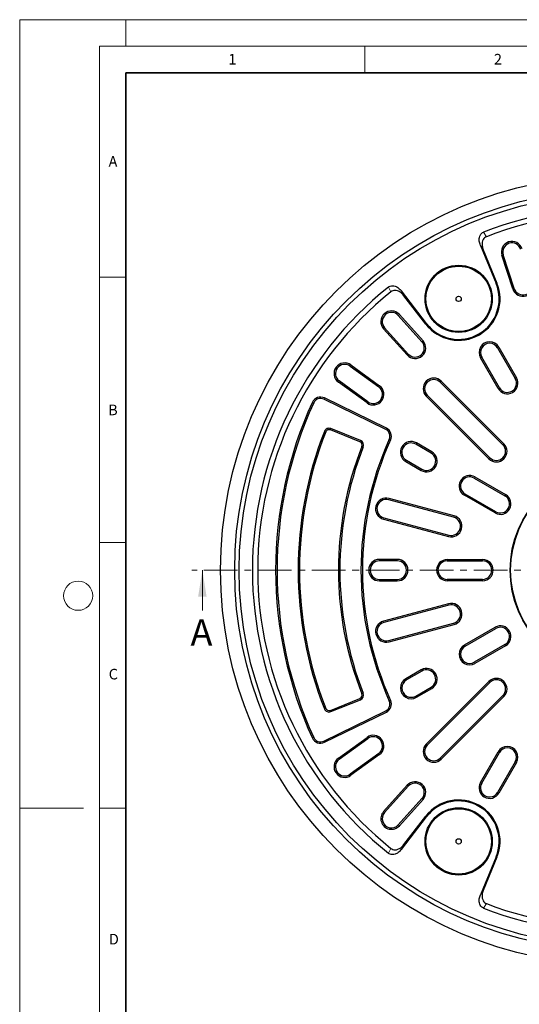
# Model space of a CAD drawing. Units: millimetres. Extents: x 0 to 420, y 0 to 297.
# Drawn here: x 0 to 94, y 112 to 297 of the extents above; entities that cross this region are included whole.
import ezdxf

# ---------------------------------------------------------------- set-up
doc = ezdxf.new("R2010")
doc.units = ezdxf.units.MM
doc.linetypes.add('CENTER', pattern=[10.16, 6.35, -1.27, 1.27, -1.27])
doc.styles.add('SLDTEXTSTYLE0', font='TXT', dxfattribs={"width": 0.605})

msp = doc.modelspace()

# ---------------------------------------------------------------- linework, layer by layer
at = {"color": 7, "linetype": 'Continuous', "lineweight": 18}
for p, q in [((0, 0), (0, 297)), ((0, 297), (420, 297)), ((20, 292), (20, 297)), ((15, 292), (415, 292)), ((15, 292), (15, 5)), ((65, 292), (65, 287)), ((15, 248.5), (20, 248.5)), ((15, 198.5), (20, 198.5)), ((34.3923, 185.7085), (34.3915, 193.3085)), ((12, 148.5), (0, 148.5)), ((15, 148.5), (20, 148.5))]:
    msp.add_line(p, q, dxfattribs=at)
at = {"color": 7, "linetype": 'Continuous', "lineweight": 35}
for p, q in [((20, 287), (20, 10)), ((410, 287), (20, 287))]:
    msp.add_line(p, q, dxfattribs=at)
at = {"color": 8, "linetype": 'Continuous', "lineweight": 18}
for p, q in [((87.333, 256.9864), (87.8819, 256.1267)), ((87.2744, 253.6358), (86.7285, 254.4973)), ((90.772, 252.6143), (91.0268, 252.6971)), ((89.6889, 247.3164), (89.8519, 247.3836)), ((69.4064, 246.6365), (69.8765, 245.7313)), ((71.8643, 245.9154), (72.3374, 245.012)), ((92.8321, 246.2739), (93.087, 246.3567)), ((71.4733, 241.4721), (71.2741, 241.2929)), ((76.4632, 239.6536), (76.6029, 239.7612)), ((68.5007, 238.7956), (68.6998, 238.9749)), ((75.735, 236.3386), (75.9341, 236.5179)), ((72.9615, 233.8413), (73.1607, 234.0206)), ((90.2076, 235.3076), (89.9755, 235.1737)), ((62.3497, 231.9643), (62.1922, 231.7475)), ((86.7435, 233.3076), (86.9755, 233.4416)), ((59.9985, 228.7282), (60.156, 228.945)), ((79.3796, 228.9068), (79.1901, 228.7173)), ((93.3089, 229.4002), (93.5409, 229.5341)), ((67.5856, 227.8289), (67.7431, 228.0457)), ((90.0768, 227.5341), (90.3089, 227.6681)), ((55.3549, 224.8341), (55.1115, 224.9461)), ((57.2387, 225.5065), (57.3562, 225.7474)), ((65.392, 224.8096), (65.5495, 225.0264)), ((76.5511, 226.0784), (76.7406, 226.2678)), ((57.3669, 219.4485), (57.6163, 219.3505)), ((58.5869, 219.9732), (58.4865, 219.7247)), ((68.9266, 219.806), (69.0441, 220.0468)), ((64.1503, 217.7254), (64.0499, 217.477)), ((69.5869, 217.9702), (69.8309, 217.8594)), ((74.5612, 217.0368), (74.6952, 217.2689)), ((90.9752, 216.9322), (91.1647, 217.1217)), ((64.6703, 216.5177), (64.4208, 216.6155)), ((77.448, 215.3701), (77.5819, 215.6022)), ((72.8092, 214.0022), (72.6752, 213.7701)), ((88.3363, 214.2933), (88.5257, 214.4827)), ((75.6959, 212.3355), (75.5619, 212.1034)), ((85.7181, 210.8811), (85.5841, 210.6491)), ((69.4674, 206.5648), (69.5367, 206.8236)), ((83.7181, 207.417), (83.852, 207.6491)), ((91.4916, 207.5478), (91.3576, 207.3158)), ((89.6255, 204.3158), (89.4916, 204.0837)), ((68.5604, 203.1801), (68.4911, 202.9213)), ((81.7024, 203.2864), (81.7718, 203.5452)), ((80.7955, 199.9017), (80.7261, 199.6429)), ((67.7358, 195.0682), (67.7358, 195.3362)), ((71.0692, 195.0682), (71.0692, 195.3362)), ((80.4755, 195.3158), (80.4755, 195.0478)), ((87.1422, 195.3158), (87.1422, 195.0478)), ((67.7358, 191.5641), (67.7358, 191.2962)), ((71.0692, 191.5641), (71.0692, 191.2962)), ((80.4755, 191.5837), (80.4755, 191.3158)), ((87.1422, 191.3158), (87.1422, 191.5837)), ((80.7955, 186.7306), (80.7261, 186.9894)), ((68.5604, 183.4522), (68.4911, 183.7111)), ((81.7024, 183.3459), (81.7718, 183.0871)), ((89.4916, 182.5478), (89.6255, 182.3158)), ((69.4674, 180.0675), (69.5367, 179.8087)), ((83.7181, 179.2145), (83.852, 178.9824)), ((91.4916, 179.0837), (91.3576, 179.3158)), ((75.6959, 174.2968), (75.5619, 174.5289)), ((85.5841, 175.9824), (85.7181, 175.7504)), ((72.8092, 172.6301), (72.6752, 172.8622)), ((77.448, 171.2622), (77.5819, 171.0301)), ((88.3363, 172.3383), (88.5257, 172.1488)), ((64.1503, 168.9069), (64.0499, 169.1553)), ((64.6703, 170.1146), (64.4208, 170.0168)), ((74.5612, 169.5955), (74.6952, 169.3634)), ((90.9752, 169.6993), (91.1647, 169.5098)), ((57.3669, 167.1838), (57.6163, 167.2818)), ((69.5869, 168.662), (69.8309, 168.7729)), ((58.5869, 166.6591), (58.4865, 166.9075)), ((68.9266, 166.8263), (69.0441, 166.5855)), ((55.3549, 161.7982), (55.1115, 161.6862)), ((65.5495, 161.6051), (65.392, 161.8219)), ((57.2387, 161.1257), (57.3562, 160.8849)), ((76.5511, 160.5532), (76.7406, 160.3637)), ((59.9985, 157.9033), (60.156, 157.6866)), ((67.7431, 158.5858), (67.5856, 158.8026)), ((79.3796, 157.7247), (79.1901, 157.9142)), ((90.3089, 158.9634), (90.0768, 159.0974)), ((93.5409, 157.0974), (93.3089, 157.2314)), ((62.3497, 154.6673), (62.1922, 154.884)), ((73.1607, 152.6109), (72.9615, 152.7902)), ((86.7435, 153.3239), (86.9755, 153.1899)), ((75.9341, 150.1137), (75.735, 150.293)), ((90.2076, 151.3239), (89.9755, 151.4579)), ((68.5007, 147.8359), (68.6998, 147.6566)), ((76.4632, 146.9779), (76.6029, 146.8704)), ((71.4733, 145.1594), (71.2741, 145.3387)), ((72.3374, 141.6196), (71.8643, 140.7161)), ((69.4064, 139.995), (69.8765, 140.9002)), ((89.8519, 139.2479), (89.6889, 139.3151)), ((86.7285, 132.1343), (87.2744, 132.9957)), ((87.333, 129.6452), (87.8819, 130.5048))]:
    msp.add_line(p, q, dxfattribs=at)
at = {"color": 7, "linetype": 'Continuous', "lineweight": 25}
for p, q in [((86.7285, 254.4973), (89.6889, 247.3164)), ((87.2744, 253.6358), (89.8519, 247.3836)), ((92.8321, 246.2739), (90.772, 252.6143)), ((93.087, 246.3567), (91.0268, 252.6971)), ((76.6029, 239.7612), (71.8643, 245.9154)), ((76.4632, 239.6536), (72.3374, 245.012)), ((71.2741, 241.2929), (75.735, 236.3386)), ((71.4733, 241.4721), (75.9341, 236.5179)), ((72.9615, 233.8413), (68.5007, 238.7956)), ((73.1607, 234.0206), (68.6998, 238.9749)), ((89.9755, 235.1737), (93.3089, 229.4002)), ((90.2076, 235.3076), (93.5409, 229.5341)), ((62.3497, 231.9643), (67.7431, 228.0457)), ((90.0768, 227.5341), (86.7435, 233.3076)), ((90.3089, 227.6681), (86.9755, 233.4416)), ((62.1922, 231.7475), (67.5856, 227.8289)), ((65.392, 224.8096), (59.9985, 228.7282)), ((65.5495, 225.0264), (60.156, 228.945)), ((79.1901, 228.7173), (90.9752, 216.9322)), ((79.3796, 228.9068), (91.1647, 217.1217)), ((68.9266, 219.806), (57.2387, 225.5065)), ((69.0441, 220.0468), (57.3562, 225.7474)), ((88.3363, 214.2933), (76.5511, 226.0784)), ((88.5257, 214.4827), (76.7406, 226.2678)), ((64.0499, 217.477), (58.4865, 219.7247)), ((64.1503, 217.7254), (58.5869, 219.9732)), ((77.448, 215.3701), (74.5612, 217.0368)), ((77.5819, 215.6022), (74.6952, 217.2689)), ((72.6752, 213.7701), (75.5619, 212.1034)), ((72.8092, 214.0022), (75.6959, 212.3355)), ((85.5841, 210.6491), (91.3576, 207.3158)), ((85.7181, 210.8811), (91.4916, 207.5478)), ((81.7024, 203.2864), (69.4674, 206.5648)), ((81.7718, 203.5452), (69.5367, 206.8236)), ((89.4916, 204.0837), (83.7181, 207.417)), ((89.6255, 204.3158), (83.852, 207.6491)), ((68.4911, 202.9213), (80.7261, 199.6429)), ((68.5604, 203.1801), (80.7955, 199.9017)), ((71.0692, 195.3362), (67.7358, 195.3362)), ((71.0692, 195.0682), (67.7358, 195.0682)), ((80.4755, 195.3158), (87.1422, 195.3158)), ((80.4755, 195.0478), (87.1422, 195.0478)), ((67.7358, 191.5641), (71.0692, 191.5641)), ((67.7358, 191.2962), (71.0692, 191.2962)), ((87.1422, 191.5837), (80.4755, 191.5837)), ((87.1422, 191.3158), (80.4755, 191.3158)), ((80.7261, 186.9894), (68.4911, 183.7111)), ((80.7955, 186.7306), (68.5604, 183.4522)), ((69.4674, 180.0675), (81.7024, 183.3459)), ((69.5367, 179.8087), (81.7718, 183.0871)), ((83.7181, 179.2145), (89.4916, 182.5478)), ((83.852, 178.9824), (89.6255, 182.3158)), ((91.3576, 179.3158), (85.5841, 175.9824)), ((91.4916, 179.0837), (85.7181, 175.7504)), ((75.5619, 174.5289), (72.6752, 172.8622)), ((75.6959, 174.2968), (72.8092, 172.6301)), ((74.5612, 169.5955), (77.448, 171.2622)), ((74.6952, 169.3634), (77.5819, 171.0301)), ((76.5511, 160.5532), (88.3363, 172.3383)), ((76.7406, 160.3637), (88.5257, 172.1488)), ((58.4865, 166.9075), (64.0499, 169.1553)), ((58.5869, 166.6591), (64.1503, 168.9069)), ((90.9752, 169.6993), (79.1901, 157.9142)), ((91.1647, 169.5098), (79.3796, 157.7247)), ((57.2387, 161.1257), (68.9266, 166.8263)), ((57.3562, 160.8849), (69.0441, 166.5855)), ((59.9985, 157.9033), (65.392, 161.8219)), ((60.156, 157.6866), (65.5495, 161.6051)), ((67.5856, 158.8026), (62.1922, 154.884)), ((67.7431, 158.5858), (62.3497, 154.6673)), ((86.7435, 153.3239), (90.0768, 159.0974)), ((86.9755, 153.1899), (90.3089, 158.9634)), ((93.3089, 157.2314), (89.9755, 151.4579)), ((93.5409, 157.0974), (90.2076, 151.3239)), ((68.5007, 147.8359), (72.9615, 152.7902)), ((68.6998, 147.6566), (73.1607, 152.6109)), ((75.735, 150.293), (71.2741, 145.3387)), ((75.9341, 150.1137), (71.4733, 145.1594)), ((71.8643, 140.7161), (76.6029, 146.8704)), ((72.3374, 141.6196), (76.4632, 146.9779)), ((89.6889, 139.3151), (86.7285, 132.1343)), ((89.8519, 139.2479), (87.2744, 132.9957))]:
    msp.add_line(p, q, dxfattribs=at)
at = {"color": 7, "linetype": 'CENTER', "lineweight": 18}
msp.add_line((112.1422, 193.3158), (32.3915, 193.3083), dxfattribs=at)
at = {"color": 7, "linetype": 'Continuous', "lineweight": 25}
for centre, radius in [((112.1422, 193.3158), 74.3333), ((112.1422, 193.3158), 71.6667), ((112.1422, 193.3158), 70.8321), ((82.6422, 244.4113), 6.3333), ((82.6422, 244.4113), 6.157), ((82.6422, 244.4113), 0.5), ((112.1422, 193.3158), 19.802), ((112.1422, 193.3158), 19.7154), ((82.6422, 142.2203), 6.3333), ((82.6422, 142.2203), 6.157), ((82.6422, 142.2203), 0.5)]:
    msp.add_circle(centre, radius, dxfattribs=at)
at = {"color": 7, "linetype": 'Continuous', "lineweight": 18}
msp.add_circle((11, 188.5), 2.75, dxfattribs=at)
at = {"color": 7, "linetype": 'Continuous', "lineweight": 25}
for centre, radius, start, end in [((112.1422, 193.3158), 68.3333, 8.711641, 111.288359), ((112.1422, 193.3158), 67.3333, 8.881265, 111.118735), ((92.6741, 253.2323), 2, 18, 198), ((92.6741, 253.2323), 1.7321, 18, 198), ((82.6422, 244.4113), 7.7984, 217.595387, 22.404613), ((82.6422, 244.4113), 7.6221, 217.595387, 22.404613), ((94.7342, 246.8919), 2, 198, 18), ((94.7342, 246.8919), 1.7321, 198, 18), ((112.1422, 193.3158), 68.3333, 128.711641, 231.288359), ((112.1422, 193.3158), 67.3333, 128.881265, 231.118735), ((69.987, 240.1339), 2, 42, 222), ((69.987, 240.1339), 1.7321, 42, 222), ((74.4478, 235.1796), 2, 222, 42), ((74.4478, 235.1796), 1.7321, 222, 42), ((88.4755, 234.3076), 2, 30, 210), ((88.4755, 234.3076), 1.7321, 30, 210), ((61.1741, 230.3462), 2, 54, 234), ((61.1741, 230.3462), 1.7321, 54, 234), ((77.9654, 227.4926), 2, 45, 225), ((77.9654, 227.4926), 1.7321, 45, 225), ((91.8089, 228.5341), 2, 210, 30), ((91.8089, 228.5341), 1.7321, 210, 30), ((66.5676, 226.4277), 2, 234, 54), ((66.5676, 226.4277), 1.7321, 234, 54), ((123.8501, 193.3161), 75.6667, 155.290555, 204.709445), ((123.8501, 193.3161), 75.3987, 155.290555, 204.709445), ((56.6256, 224.2494), 1.6667, 64, 155.290555), ((56.6256, 224.2494), 1.3987, 64, 155.290555), ((123.8501, 193.3161), 71.4346, 158.541812, 201.458188), ((123.8501, 193.3161), 71.1667, 158.541812, 201.458188), ((58.2368, 219.1066), 0.9346, 68, 158.541812), ((58.2368, 219.1066), 0.6667, 68, 158.541812), ((68.3135, 218.5488), 1.3987, 335.565653, 64), ((68.3135, 218.5488), 1.6667, 335.565653, 64), ((63.8002, 216.8588), 0.6667, 338.592215, 68), ((63.8002, 216.8588), 0.9346, 338.592215, 68), ((123.8501, 193.3161), 59.6013, 155.565653, 204.434347), ((123.8501, 193.3161), 59.3333, 155.565653, 204.434347), ((73.6852, 215.5195), 2.02, 60, 240), ((73.6852, 215.5195), 1.7521, 60, 240), ((89.7505, 215.7075), 2, 225, 45), ((123.8501, 193.3161), 63.8333, 158.592215, 201.407785), ((123.8501, 193.3161), 63.5654, 158.592215, 201.407785), ((76.5719, 213.8528), 2.02, 240, 60), ((76.5719, 213.8528), 1.7521, 240, 60), ((89.7505, 215.7075), 1.7321, 225, 45), ((84.7181, 209.1491), 2, 60, 240), ((84.7181, 209.1491), 1.7321, 60, 240), ((69.0139, 204.8724), 2.02, 75, 255), ((69.0139, 204.8724), 1.7521, 75, 255), ((90.4916, 205.8158), 2, 240, 60), ((90.4916, 205.8158), 1.7321, 240, 60), ((81.249, 201.594), 2.02, 255, 75), ((81.249, 201.594), 1.7521, 255, 75), ((67.7358, 193.3162), 2.02, 90, 270), ((67.7358, 193.3162), 1.7521, 90, 270), ((71.0692, 193.3162), 2.02, 270, 90), ((71.0692, 193.3162), 1.7521, 270, 90), ((80.4755, 193.3158), 2, 90, 270), ((80.4755, 193.3158), 1.7321, 90, 270), ((87.1422, 193.3158), 2, 270, 90), ((87.1422, 193.3158), 1.7321, 270, 90), ((81.249, 185.0383), 2.02, 285, 105), ((81.249, 185.0383), 1.7521, 285, 105), ((69.0139, 181.7599), 2.02, 105, 285), ((69.0139, 181.7599), 1.7521, 105, 285), ((112.1422, 193.3158), 68.3333, 248.711641, 351.288359), ((112.1422, 193.3158), 67.3333, 248.881265, 351.118735), ((90.4916, 180.8158), 2, 300, 120), ((90.4916, 180.8158), 1.7321, 300, 120), ((84.7181, 177.4824), 2, 120, 300), ((84.7181, 177.4824), 1.7321, 120, 300), ((76.5719, 172.7795), 2.02, 300, 120), ((76.5719, 172.7795), 1.7521, 300, 120), ((73.6852, 171.1128), 2.02, 120, 300), ((73.6852, 171.1128), 1.7521, 120, 300), ((89.7505, 170.924), 2, 315, 135), ((89.7505, 170.924), 1.7321, 315, 135), ((63.8002, 169.7734), 0.6667, 292, 21.407785), ((63.8002, 169.7734), 0.9346, 292, 21.407785), ((58.2368, 167.5257), 0.9346, 201.458188, 292), ((58.2368, 167.5257), 0.6667, 201.458188, 292), ((68.3135, 168.0835), 1.3987, 296, 24.434347), ((68.3135, 168.0835), 1.6667, 296, 24.434347), ((56.6256, 162.3829), 1.6667, 204.709445, 296), ((56.6256, 162.3829), 1.3987, 204.709445, 296), ((66.5676, 160.2039), 2, 306, 126), ((66.5676, 160.2039), 1.7321, 306, 126), ((77.9654, 159.1389), 2, 135, 315), ((77.9654, 159.1389), 1.7321, 135, 315), ((91.8089, 158.0974), 2, 330, 150), ((91.8089, 158.0974), 1.7321, 330, 150), ((61.1741, 156.2853), 2, 126, 306), ((61.1741, 156.2853), 1.7321, 126, 306), ((74.4478, 151.4519), 2, 318, 138), ((74.4478, 151.4519), 1.7321, 318, 138), ((88.4755, 152.3239), 2, 150, 330), ((88.4755, 152.3239), 1.7321, 150, 330), ((82.6422, 142.2203), 7.7984, 337.595387, 142.404613), ((82.6422, 142.2203), 7.6221, 337.595387, 142.404613), ((69.987, 146.4976), 2, 138, 318), ((69.987, 146.4976), 1.7321, 138, 318)]:
    msp.add_arc(centre, radius, start, end, dxfattribs=at)
for points, knots in [([(86.7285, 254.4973), (86.6401, 254.7654), (86.4815, 255.246), (86.5063, 255.9336), (86.6869, 256.4406), (86.9674, 256.8004), (87.2132, 256.9254), (87.333, 256.9864)], [0, 0, 0, 0, 0.29654575, 0.53158721, 0.71136263, 0.85928647, 1, 1, 1, 1]), ([(87.8819, 256.1267), (87.7575, 256.0633), (87.509, 255.9366), (87.2264, 255.569), (87.0433, 255.0412), (87.0334, 254.3537), (87.1922, 253.8806), (87.2744, 253.6358)], [0, 0, 0, 0, 0.14581245, 0.29139862, 0.47567853, 0.72866733, 1, 1, 1, 1]), ([(69.4064, 246.6365), (69.5239, 246.7122), (69.7585, 246.8635), (70.219, 246.923), (70.7685, 246.8158), (71.3666, 246.4798), (71.6953, 246.1071), (71.8643, 245.9154)], [0, 0, 0, 0, 0.14613806, 0.2920423, 0.4770306, 0.73108224, 1, 1, 1, 1]), ([(72.3374, 245.012), (72.1494, 245.2226), (71.8124, 245.6003), (71.2046, 245.9228), (70.6752, 246.0201), (70.222, 245.957), (69.9901, 245.8055), (69.8765, 245.7313)], [0, 0, 0, 0, 0.29613422, 0.53092112, 0.71047064, 0.85817404, 1, 1, 1, 1]), ([(69.8765, 140.9002), (69.9936, 140.8242), (70.2276, 140.6723), (70.6872, 140.6115), (71.2358, 140.7168), (71.8362, 141.0519), (72.1665, 141.426), (72.3374, 141.6196)], [0, 0, 0, 0, 0.14581245, 0.29139862, 0.47567853, 0.72866733, 1, 1, 1, 1]), ([(71.8643, 140.7161), (71.6763, 140.5055), (71.3393, 140.1278), (70.7316, 139.8055), (70.2022, 139.7084), (69.7503, 139.7715), (69.5191, 139.9218), (69.4064, 139.995)], [0, 0, 0, 0, 0.29654575, 0.53158721, 0.71136263, 0.85928647, 1, 1, 1, 1]), ([(87.333, 129.6452), (87.2087, 129.709), (86.9603, 129.8366), (86.6785, 130.2056), (86.4966, 130.7351), (86.4886, 131.421), (86.647, 131.8921), (86.7285, 132.1343)], [0, 0, 0, 0, 0.146138058, 0.292042297, 0.477030601, 0.731082236, 1, 1, 1, 1]), ([(87.2744, 132.9957), (87.1859, 132.7276), (87.0273, 132.2469), (87.0519, 131.5593), (87.2324, 131.0521), (87.5136, 130.6912), (87.7608, 130.5661), (87.8819, 130.5048)], [0, 0, 0, 0, 0.29613422, 0.53092112, 0.71047064, 0.85817404, 1, 1, 1, 1])]:
    msp.add_open_spline(points, degree=3, knots=knots, dxfattribs=at)
at = {"color": 7, "linetype": 'Continuous', "lineweight": 18}
msp.add_solid([(34.3915, 193.3085), (33.592, 188.3084), (35.192, 188.3085)], dxfattribs=at)

# ---------------------------------------------------------------- texts
at = {"color": 7, "linetype": 'Continuous', "lineweight": 18, "char_height": 2, "attachment_point": 2, "style": 'SLDTEXTSTYLE0'}
for s, insert in [('1', (40.051, 290.553)), ('2', (90.0332, 290.5567)), ('A', (17.561, 271.2966)), ('B', (17.5517, 224.4926)), ('C', (17.6275, 174.7262)), ('D', (17.7359, 124.8018))]:
    msp.add_mtext(s, dxfattribs=dict(at, insert=insert))
at = {"color": 7, "linetype": 'Continuous', "insert": (32.1512, 184.0656), "char_height": 5, "attachment_point": 1, "style": 'SLDTEXTSTYLE0'}
msp.add_mtext('A', dxfattribs=at)

doc.saveas('drawing.dxf')
